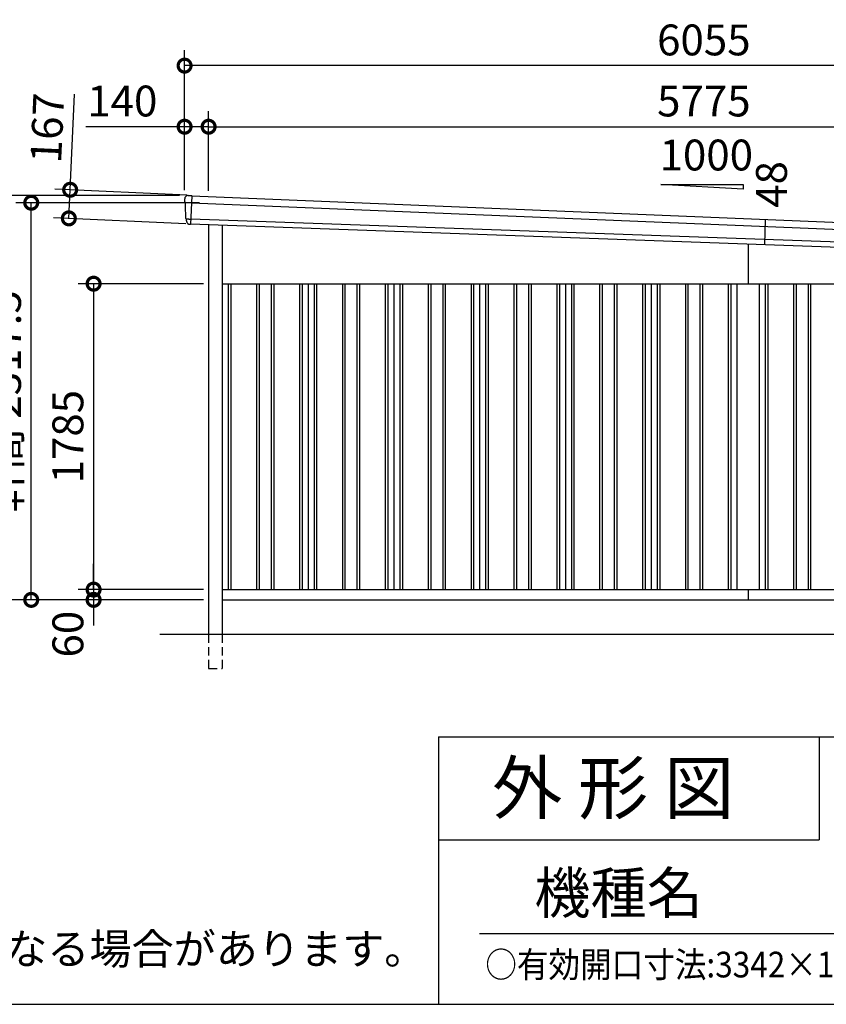
# Model space of a CAD drawing. Extents: x 0 to 24131, y -328 to 16658.
# Drawn here: x 15029 to 19732, y 0 to 5746 of the extents above; entities that cross this region are included whole.
import ezdxf

# ---------------------------------------------------------------- set-up
doc = ezdxf.new("R2010")
doc.units = 0
doc.header["$LTSCALE"] = 20
doc.header["$PDMODE"] = 3
doc.header["$PDSIZE"] = 2
doc.linetypes.add('HIDDEN', pattern=[0.375, 0.25, -0.125])
doc.layers.get('0').update_dxf_attribs({"linetype": 'CONTINUOUS'})
doc.layers.get('DEFPOINTS').update_dxf_attribs({"linetype": 'CONTINUOUS'})
for name, color, linetype in [('仕様書枠', 230, 'CONTINUOUS'), ('寸法', 4, 'CONTINUOUS'), ('文字', 7, 'CONTINUOUS'), ('破線', 2, 'HIDDEN'), ('細線', 5, 'CONTINUOUS'), ('部品', 7, 'CONTINUOUS'), ('部品1', 7, 'CONTINUOUS'), ('部品１', 7, 'CONTINUOUS'), ('Ｇ．Ｌ', 30, 'CONTINUOUS')]:
    doc.layers.add(name, color=color, linetype=linetype)
doc.styles.add('STYLE1', font='isocp.shx', dxfattribs={"bigfont": 'bigfont.shx'})
doc.styles.add('STYLE2', font='txt')
doc.dimstyles.new('INABA_S60G', dxfattribs={"dimscale": 60, "dimtxt": 3, "dimasz": 2.5, "dimexe": 1.5, "dimexo": 0.5, "dimgap": 1, "dimtad": 3, "dimdec": 1, "dimdsep": 46, "dimtxsty": 'STYLE1', "dimblk1": 'DOTSMALL', "dimblk2": 'DOTSMALL', "dimsah": 1, "dimcen": 0, "dimclrt": 7, "dimadec": 0, "dimazin": 0, "dimtfac": 1, "dimtdec": 4, "dimtix": 1, "dimtmove": 0, "dimatfit": 3, "dimldrblk": 'DOTSMALL', "dimfxl": 1, "dimtolj": 1, "dimtzin": 0, "dimarcsym": 0})

# ---------------------------------------------------------------- blocks, each defined once
blk = doc.blocks.new('_DOTSMALL')
at = {"color": 0, "linetype": 'ByBlock', "ltscale": 50, "const_width": 0.5}
blk.add_lwpolyline([(-0.0625, 0, 1), (0.0625, 0, 1)], format="xyb", close=True, dxfattribs=at)
blk = doc.blocks.new('*D49')
at = {"layer": 'DEFPOINTS', "color": 0, "ltscale": 50}
for p in [(21905.8, 5121), (16130.8, 4716.2), (21905.8, 4477.8)]:
    blk.add_point(p, dxfattribs=at)
at = {"layer": '寸法', "color": 0, "lineweight": -2, "ltscale": 50}
for p, q in [((16130.8, 4746.2), (16130.8, 5211)), ((21905.8, 4507.8), (21905.8, 5211)), ((16130.8, 5121), (21905.8, 5121))]:
    blk.add_line(p, q, dxfattribs=at)
at = {"layer": '寸法', "color": 0, "lineweight": -2, "ltscale": 50, "xscale": 150, "yscale": 150, "zscale": 150, "rotation": 180}
blk.add_blockref('_DOTSMALL', (16130.8, 5121), dxfattribs=at)
at = {"layer": '寸法', "color": 0, "lineweight": -2, "ltscale": 50, "xscale": 150, "yscale": 150, "zscale": 150}
blk.add_blockref('_DOTSMALL', (21905.8, 5121), dxfattribs=at)
at = {"layer": '寸法', "color": 7, "ltscale": 50, "insert": (19018.3, 5271), "char_height": 180, "attachment_point": 5, "style": 'STYLE1'}
blk.add_mtext('\\A1;5775', dxfattribs=at)
blk = doc.blocks.new('*D50')
at = {"layer": 'DEFPOINTS', "color": 0, "ltscale": 50}
for p in [(15990.8, 5477.4), (15990.8, 4720), (22045.8, 4468)]:
    blk.add_point(p, dxfattribs=at)
at = {"layer": '寸法', "color": 0, "lineweight": -2, "ltscale": 50}
for p, q in [((15990.8, 4750), (15990.8, 5567.4)), ((22045.8, 4498), (22045.8, 5567.4)), ((22045.8, 5477.4), (15990.8, 5477.4))]:
    blk.add_line(p, q, dxfattribs=at)
at = {"layer": '寸法', "color": 0, "lineweight": -2, "ltscale": 50, "xscale": 150, "yscale": 150, "zscale": 150, "rotation": 180}
blk.add_blockref('_DOTSMALL', (15990.8, 5477.4), dxfattribs=at)
at = {"layer": '寸法', "color": 0, "lineweight": -2, "ltscale": 50, "xscale": 150, "yscale": 150, "zscale": 150}
blk.add_blockref('_DOTSMALL', (22045.8, 5477.4), dxfattribs=at)
at = {"layer": '寸法', "color": 7, "ltscale": 50, "insert": (19018.3, 5627.4), "char_height": 180, "attachment_point": 5, "style": 'STYLE1'}
blk.add_mtext('\\A1;6055', dxfattribs=at)
blk = doc.blocks.new('*D3')
at = {"layer": 'DEFPOINTS', "color": 0, "ltscale": 50}
for p in [(16130.8, 4205), (15460.3, 2420), (16130.8, 2420)]:
    blk.add_point(p, dxfattribs=at)
at = {"layer": '寸法', "color": 0, "lineweight": -2, "ltscale": 50}
for p, q in [((16100.8, 4205), (15370.3, 4205)), ((15460.3, 4205), (15460.3, 2420)), ((16100.8, 2420), (15370.3, 2420))]:
    blk.add_line(p, q, dxfattribs=at)
at = {"layer": '寸法', "color": 0, "lineweight": -2, "ltscale": 50, "xscale": 150, "yscale": 150, "zscale": 150}
for p, rotation in [((15460.3, 4205), 90), ((15460.3, 2420), 270)]:
    blk.add_blockref('_DOTSMALL', p, dxfattribs=dict(at, rotation=rotation))
at = {"layer": '寸法', "color": 7, "ltscale": 50, "insert": (15310.3, 3312.5), "char_height": 180, "attachment_point": 5, "rotation": 90, "style": 'STYLE1'}
blk.add_mtext('\\A1;1785', dxfattribs=at)
blk = doc.blocks.new('*D4')
at = {"layer": 'DEFPOINTS', "color": 0, "ltscale": 50}
for p in [(15990.8, 4720), (14729.8, 2360), (16130.8, 2360)]:
    blk.add_point(p, dxfattribs=at)
at = {"layer": '寸法', "color": 0, "lineweight": -2, "ltscale": 50}
for p, q in [((15960.8, 4720), (14639.8, 4720)), ((14729.8, 4720), (14729.8, 2360)), ((16100.8, 2360), (14639.8, 2360))]:
    blk.add_line(p, q, dxfattribs=at)
at = {"layer": '寸法', "color": 0, "lineweight": -2, "ltscale": 50, "xscale": 150, "yscale": 150, "zscale": 150}
for p, rotation in [((14729.8, 4720), 90), ((14729.8, 2360), 270)]:
    blk.add_blockref('_DOTSMALL', p, dxfattribs=dict(at, rotation=rotation))
at = {"layer": '寸法', "color": 7, "ltscale": 50, "insert": (14579.8, 3540), "char_height": 180, "attachment_point": 5, "rotation": 90, "style": 'STYLE1'}
blk.add_mtext('\\A1;2360', dxfattribs=at)
blk = doc.blocks.new('*D5')
at = {"layer": 'DEFPOINTS', "color": 0, "ltscale": 50}
for p in [(15096.6, 4677.5), (16107.6, 4677.5), (16130.8, 2360)]:
    blk.add_point(p, dxfattribs=at)
at = {"layer": '寸法', "color": 0, "lineweight": -2, "ltscale": 50}
for p, q in [((16077.6, 4677.5), (15006.6, 4677.5)), ((15096.6, 2360), (15096.6, 4677.5)), ((16100.8, 2360), (15006.6, 2360))]:
    blk.add_line(p, q, dxfattribs=at)
at = {"layer": '寸法', "color": 0, "lineweight": -2, "ltscale": 50, "xscale": 150, "yscale": 150, "zscale": 150}
for p, rotation in [((15096.6, 4677.5), 90), ((15096.6, 2360), 270)]:
    blk.add_blockref('_DOTSMALL', p, dxfattribs=dict(at, rotation=rotation))
at = {"layer": '寸法', "color": 7, "ltscale": 50, "insert": (14946.6, 3518.8), "char_height": 180, "attachment_point": 5, "rotation": 90, "style": 'STYLE1'}
blk.add_mtext('\\A1;軒高 2317.5', dxfattribs=at)
blk = doc.blocks.new('*D6')
at = {"layer": 'DEFPOINTS', "color": 0, "ltscale": 50}
for p in [(16035.5, 4720.1), (15315.9, 4586.1), (16027.8, 4553.3)]:
    blk.add_point(p, dxfattribs=at)
at = {"layer": '寸法', "color": 0, "lineweight": -2, "ltscale": 50}
for p, q in [((15323.6, 4753), (15349.3, 5310.4)), ((16005.5, 4721.5), (15233.7, 4757.1)), ((15315.9, 4586.1), (15323.6, 4753)), ((15997.8, 4554.7), (15226, 4590.3))]:
    blk.add_line(p, q, dxfattribs=at)
at = {"layer": '寸法', "color": 0, "lineweight": -2, "ltscale": 50, "xscale": 150, "yscale": 150, "zscale": 150}
for p, rotation in [((15323.6, 4753), 87.35641500790007), ((15315.9, 4586.1), 267.3564150079001)]:
    blk.add_blockref('_DOTSMALL', p, dxfattribs=dict(at, rotation=rotation))
at = {"layer": '寸法', "color": 7, "ltscale": 50, "insert": (15190.1, 5113.5), "char_height": 180, "attachment_point": 5, "rotation": 87.35642, "style": 'STYLE1'}
blk.add_mtext('\\A1;167', dxfattribs=at)
blk = doc.blocks.new('*D7')
at = {"layer": 'DEFPOINTS', "color": 0, "ltscale": 50}
for p in [(16130.8, 2420), (15460.3, 2360), (16130.8, 2360)]:
    blk.add_point(p, dxfattribs=at)
at = {"layer": '寸法', "color": 0, "lineweight": -2, "ltscale": 50}
for p, q in [((15460.3, 2420), (15460.3, 2570)), ((16100.8, 2420), (15370.3, 2420)), ((15460.3, 2420), (15460.3, 2360)), ((16100.8, 2360), (15370.3, 2360)), ((15460.3, 2360), (15460.3, 2210))]:
    blk.add_line(p, q, dxfattribs=at)
at = {"layer": '寸法', "color": 0, "lineweight": -2, "ltscale": 50, "xscale": 150, "yscale": 150, "zscale": 150}
for p, rotation in [((15460.3, 2420), 270), ((15460.3, 2360), 90)]:
    blk.add_blockref('_DOTSMALL', p, dxfattribs=dict(at, rotation=rotation))
at = {"layer": '寸法', "color": 7, "ltscale": 50, "insert": (15310.3, 2160), "char_height": 180, "attachment_point": 5, "rotation": 90, "style": 'STYLE1'}
blk.add_mtext('\\A1;60', dxfattribs=at)
blk = doc.blocks.new('*D8')
at = {"layer": 'DEFPOINTS', "color": 0, "ltscale": 50}
for p in [(15990.8, 5121), (15990.8, 4720), (16130.8, 4716.2)]:
    blk.add_point(p, dxfattribs=at)
at = {"layer": '寸法', "color": 0, "lineweight": -2, "ltscale": 50}
for p, q in [((15990.8, 4750), (15990.8, 5211)), ((16130.8, 4746.2), (16130.8, 5211)), ((15990.8, 5121), (15414.7, 5121)), ((16130.8, 5121), (15990.8, 5121))]:
    blk.add_line(p, q, dxfattribs=at)
at = {"layer": '寸法', "color": 0, "lineweight": -2, "ltscale": 50, "xscale": 150, "yscale": 150, "zscale": 150, "rotation": 180}
blk.add_blockref('_DOTSMALL', (15990.8, 5121), dxfattribs=at)
at = {"layer": '寸法', "color": 0, "lineweight": -2, "ltscale": 50, "xscale": 150, "yscale": 150, "zscale": 150}
blk.add_blockref('_DOTSMALL', (16130.8, 5121), dxfattribs=at)
at = {"layer": '寸法', "color": 7, "ltscale": 50, "insert": (15627.7, 5271), "char_height": 180, "attachment_point": 5, "style": 'STYLE1'}
blk.add_mtext('\\A1;140', dxfattribs=at)

msp = doc.modelspace()

# ---------------------------------------------------------------- linework, layer by layer
at = {"layer": '仕様書枠', "ltscale": 50}
for p, q in [((17470.8, 1560), (17470.8, 0)), ((17470.8, 1560), (24130.8, 1560)), ((17470.8, 960), (19690.8, 960)), ((0, 0), (24130.8, 0))]:
    msp.add_line(p, q, dxfattribs=at)
at = {"layer": '仕様書枠', "linetype": 'Continuous', "ltscale": 50}
msp.add_line((19690.8, 1560), (19690.8, 960), dxfattribs=at)
at = {"layer": '文字', "color": 7, "ltscale": 50}
msp.add_line((17710.8, 414.07), (23950.8, 414.07), dxfattribs=at)
at = {"layer": '破線', "ltscale": 10}
for p, q in [((16130.81, 2160), (16130.81, 1960)), ((16210.81, 2160), (16210.81, 1960)), ((16130.81, 1960), (16210.81, 1960))]:
    msp.add_line(p, q, dxfattribs=at)
at = {"layer": '細線'}
for p, q in [((16033.15, 4718.15), (16025.87, 4551.71)), ((16030.61, 4676.35), (16015.51, 4677.01)), ((16015.32, 4582.51), (16026.49, 4582.02))]:
    msp.add_line(p, q, dxfattribs=at)
at = {"layer": '細線', "ltscale": 50}
for p, q in [((16030.61, 4676.35), (22001.03, 4431.36)), ((21998.36, 4369.42), (16026.49, 4582.02)), ((19376.52, 4580.96), (19371.24, 4432.29)), ((16245.81, 4205), (16245.81, 2420)), ((16260.81, 4205), (16260.81, 2420)), ((16410.81, 4205), (16410.81, 2420)), ((16425.81, 4205), (16425.81, 2420)), ((16495.81, 4205), (16495.81, 2420)), ((16510.81, 4205), (16510.81, 2420)), ((16660.81, 4205), (16660.81, 2420)), ((16675.81, 4205), (16675.81, 2420)), ((16745.81, 4205), (16745.81, 2420)), ((16760.81, 4205), (16760.81, 2420)), ((16910.81, 4205), (16910.81, 2420)), ((16925.81, 4205), (16925.81, 2420)), ((16995.81, 4205), (16995.81, 2420)), ((17010.81, 4205), (17010.81, 2420)), ((17160.81, 4205), (17160.81, 2420)), ((17175.81, 4205), (17175.81, 2420)), ((17245.81, 4205), (17245.81, 2420)), ((17260.81, 4205), (17260.81, 2420)), ((17410.81, 4205), (17410.81, 2420)), ((17425.81, 4205), (17425.81, 2420)), ((17495.81, 4205), (17495.81, 2420)), ((17510.81, 4205), (17510.81, 2420)), ((17660.81, 4205), (17660.81, 2420)), ((17675.81, 4205), (17675.81, 2420)), ((17745.81, 4205), (17745.81, 2420)), ((17760.81, 4205), (17760.81, 2420)), ((17910.81, 4205), (17910.81, 2420)), ((17925.81, 4205), (17925.81, 2420)), ((17995.81, 4205), (17995.81, 2420)), ((18010.81, 4205), (18010.81, 2420)), ((18160.81, 4205), (18160.81, 2420)), ((18175.81, 4205), (18175.81, 2420)), ((18245.81, 4205), (18245.81, 2420)), ((18260.81, 4205), (18260.81, 2420)), ((18410.81, 4205), (18410.81, 2420)), ((18425.81, 4205), (18425.81, 2420)), ((18495.81, 4205), (18495.81, 2420)), ((18510.81, 4205), (18510.81, 2420)), ((18660.81, 4205), (18660.81, 2420)), ((18675.81, 4205), (18675.81, 2420)), ((18745.81, 4205), (18745.81, 2420)), ((18760.81, 4205), (18760.81, 2420)), ((18910.81, 4205), (18910.81, 2420)), ((18925.81, 4205), (18925.81, 2420)), ((18995.81, 4205), (18995.81, 2420)), ((19010.81, 4205), (19010.81, 2420)), ((19160.81, 4205), (19160.81, 2420)), ((19175.81, 4205), (19175.81, 2420)), ((19375.81, 4205), (19375.81, 2420)), ((19390.81, 4205), (19390.81, 2420)), ((19540.81, 4205), (19540.81, 2420)), ((19555.81, 4205), (19555.81, 2420)), ((19625.81, 4205), (19625.81, 2420)), ((19640.81, 4205), (19640.81, 2420))]:
    msp.add_line(p, q, dxfattribs=at)
at = {"layer": '細線'}
for points, knots in [([(16015.4, 4677.02), (16013.94, 4677.08), (16012.5, 4677.14), (16010.38, 4677.24), (16009.68, 4677.27), (16008.64, 4677.32), (16008.29, 4677.34), (16007.61, 4677.37), (16007.27, 4677.38), (16005.6, 4677.45), (16004.34, 4677.51), (16002.54, 4677.59), (16001.96, 4677.61), (16000.84, 4677.66), (16000.3, 4677.69), (15998.75, 4677.76), (15997.83, 4677.8), (15996.63, 4677.85), (15996.26, 4677.86), (15995.58, 4677.89), (15995.26, 4677.91), (15994.43, 4677.94), (15994.02, 4677.96), (15993.59, 4677.97), (15993.48, 4677.98), (15993.34, 4677.98), (15993.3, 4677.98), (15993.3, 4677.98)], [0, 0, 0, 0, 0.125, 0.125, 0.1875, 0.1875, 0.21875, 0.21875, 0.25, 0.25, 0.375, 0.375, 0.4375, 0.4375, 0.5, 0.5, 0.625, 0.625, 0.6875, 0.6875, 0.75, 0.75, 0.875, 0.875, 0.9375, 0.9375, 1, 1, 1, 1]), ([(16000.67, 4583.15), (16000.67, 4583.15), (16000.67, 4583.15), (16000.68, 4583.15), (16000.69, 4583.15), (16000.71, 4583.14), (16000.73, 4583.14), (16000.8, 4583.14), (16000.88, 4583.13), (16001.07, 4583.12), (16001.19, 4583.12), (16001.47, 4583.1), (16001.63, 4583.1), (16002.19, 4583.07), (16002.64, 4583.05), (16003.44, 4583.01), (16003.72, 4583), (16004.34, 4582.97), (16004.66, 4582.96), (16005.67, 4582.92), (16006.4, 4582.88), (16007.6, 4582.83), (16008.01, 4582.81), (16008.85, 4582.78), (16009.28, 4582.76), (16010.6, 4582.71), (16011.51, 4582.67), (16012.93, 4582.61), (16013.4, 4582.59), (16014.12, 4582.56), (16014.36, 4582.55), (16014.72, 4582.53), (16014.84, 4582.53), (16015.08, 4582.52), (16015.2, 4582.51), (16015.32, 4582.51)], [0, 0, 0, 0, 0.015625, 0.015625, 0.03125, 0.03125, 0.0625, 0.0625, 0.125, 0.125, 0.1875, 0.1875, 0.25, 0.25, 0.375, 0.375, 0.4375, 0.4375, 0.5, 0.5, 0.625, 0.625, 0.6875, 0.6875, 0.75, 0.75, 0.875, 0.875, 0.9375, 0.9375, 0.96875, 0.96875, 0.984375, 0.984375, 1, 1, 1, 1])]:
    msp.add_open_spline(points, degree=3, knots=knots, dxfattribs=at)
msp.add_open_spline([(16015.51, 4677.01), (16015.47, 4677.01), (16015.44, 4677.01), (16015.4, 4677.02)], degree=3, dxfattribs=at)
at = {"layer": '部品', "ltscale": 50}
for p, q in [((16033.15, 4718.15), (22002.17, 4473.22)), ((21996.29, 4338.59), (16025.87, 4551.71))]:
    msp.add_line(p, q, dxfattribs=at)
at = {"layer": '部品1', "ltscale": 50}
for p, q in [((19247.19, 4757.25), (18767.19, 4784.63)), ((18767.19, 4784.63), (19247.19, 4784.63)), ((19247.19, 4784.63), (19247.19, 4757.25)), ((16130.81, 4547.96), (16130.81, 2160)), ((16210.81, 4545.11), (16210.81, 2160)), ((19275.81, 4435.7), (19275.81, 4205)), ((16210.81, 4205), (21905.81, 4205)), ((19340.81, 4205), (19340.81, 2420)), ((16210.81, 2420), (21905.81, 2420)), ((19275.81, 2420), (19275.81, 2360)), ((16210.81, 2360), (21905.81, 2360))]:
    msp.add_line(p, q, dxfattribs=at)
at = {"layer": '部品1'}
for p, q in [((16016.71, 4719.47), (16032.48, 4718.78)), ((15994.85, 4677.49), (15993.3, 4677.98)), ((16000.67, 4583.15), (15999.12, 4583.64)), ((16025.15, 4551.14), (16023.84, 4551.19))]:
    msp.add_line(p, q, dxfattribs=at)
for centre, radius, start, end in [((16011.39, 4699.68), 20, 87.495816, 180.495816), ((16032.45, 4718.08), 0.7, 5.709026, 87.495816), ((15994.06, 4680.37), 2.5, 180.496074, 252.495716), ((15994.06, 4680.37), 2.5, 180.495816, 252.495816), ((15994.1, 4675.11), 2.5, 0.515052, 72.495688), ((15999.87, 4586.02), 2.5, 180.495891, 252.495991), ((15999.87, 4586.02), 2.5, 180.495816, 252.495816), ((15999.92, 4580.76), 2.5, 0.50933, 72.495078)]:
    msp.add_arc(centre, radius, start, end, dxfattribs=at)
for points, knots in [([(16012.26, 4719.66), (16012.26, 4719.66), (16012.29, 4719.66), (16012.41, 4719.66), (16012.49, 4719.65), (16012.72, 4719.64), (16012.85, 4719.64), (16013.18, 4719.62), (16013.36, 4719.62), (16013.77, 4719.6), (16014, 4719.59), (16014.48, 4719.57), (16014.74, 4719.56), (16015.28, 4719.53), (16015.56, 4719.52), (16016.12, 4719.49), (16016.41, 4719.48), (16016.71, 4719.47)], [0, 0, 0, 0, 0.125, 0.125, 0.25, 0.25, 0.375, 0.375, 0.5, 0.5, 0.625, 0.625, 0.75, 0.75, 0.875, 0.875, 1, 1, 1, 1]), ([(16002.5, 4570.9), (16002.51, 4570.33), (16002.54, 4569.73), (16002.66, 4568.53), (16002.74, 4567.91), (16002.98, 4566.68), (16003.13, 4566.07), (16003.39, 4565.16), (16003.49, 4564.86), (16003.64, 4564.42), (16003.7, 4564.27), (16003.8, 4563.98), (16003.86, 4563.83), (16004.04, 4563.37), (16004.18, 4563.06), (16004.45, 4562.45), (16004.6, 4562.15), (16005.06, 4561.27), (16005.39, 4560.7), (16006.11, 4559.59), (16006.5, 4559.06), (16007.11, 4558.3), (16007.32, 4558.05), (16007.76, 4557.55), (16007.99, 4557.31), (16008.33, 4556.96), (16008.45, 4556.84), (16008.69, 4556.61), (16008.81, 4556.5), (16009.17, 4556.16), (16009.42, 4555.94), (16009.92, 4555.52), (16010.18, 4555.32), (16010.7, 4554.93), (16010.96, 4554.74), (16011.76, 4554.19), (16012.32, 4553.85), (16013.17, 4553.38), (16013.45, 4553.23), (16014.04, 4552.95), (16014.33, 4552.82), (16014.92, 4552.57), (16015.2, 4552.45), (16015.78, 4552.24), (16016.07, 4552.14), (16016.65, 4551.95), (16016.95, 4551.86), (16017.54, 4551.7), (16017.83, 4551.62), (16018.68, 4551.43), (16019.23, 4551.34), (16019.77, 4551.26)], [0, 0, 0, 0, 0.05899682, 0.05899682, 0.11799363, 0.11799363, 0.17699045, 0.17699045, 0.20648885, 0.20648885, 0.22123806, 0.22123806, 0.23598726, 0.23598726, 0.26824894, 0.26824894, 0.30051062, 0.30051062, 0.36503398, 0.36503398, 0.42955734, 0.42955734, 0.46181902, 0.46181902, 0.4940807, 0.4940807, 0.5104051, 0.5104051, 0.52672951, 0.52672951, 0.55937831, 0.55937831, 0.59202712, 0.59202712, 0.62467592, 0.62467592, 0.68997353, 0.68997353, 0.72262233, 0.72262233, 0.75527114, 0.75527114, 0.78586224, 0.78586224, 0.81645335, 0.81645335, 0.84704446, 0.84704446, 0.87763557, 0.87763557, 0.93435387, 0.93435387, 0.93435387, 0.93435387]), ([(16020.93, 4551.21), (16020.7, 4551.21), (16020.49, 4551.21), (16020.11, 4551.23), (16019.93, 4551.24), (16019.77, 4551.26)], [0, 0, 0, 0, 0.5, 0.5, 1, 1, 1, 1]), ([(16023.84, 4551.19), (16023.32, 4551.22), (16022.81, 4551.23), (16022.06, 4551.23), (16021.82, 4551.23), (16021.36, 4551.22), (16021.14, 4551.22), (16020.93, 4551.21)], [0, 0, 0, 0, 0.5, 0.5, 0.75, 0.75, 1, 1, 1, 1]), ([(16025.87, 4551.71), (16025.84, 4551.55), (16025.75, 4551.39), (16025.49, 4551.18), (16025.32, 4551.13), (16025.15, 4551.14)], [0, 0, 0, 0, 0.5, 0.5, 1, 1, 1, 1])]:
    msp.add_open_spline(points, degree=3, knots=knots, dxfattribs=at)
for points in [[(15991.56, 4680.34), (15991.5, 4686.73), (15991.45, 4693.12), (15991.39, 4699.51)], [(15993.3, 4677.98), (15993.3, 4677.98), (15993.3, 4677.98), (15993.3, 4677.98)], [(15996.6, 4675.13), (15996.6, 4675.13), (15996.6, 4675.13), (15996.6, 4675.13)], [(15997.37, 4586), (15997.12, 4615.69), (15996.86, 4645.43), (15996.6, 4675.13)], [(15999.12, 4583.64), (15999.12, 4583.64), (15999.12, 4583.64), (15999.12, 4583.64)], [(16002.5, 4570.9), (16002.48, 4574.2), (16002.45, 4577.49), (16002.42, 4580.79)], [(16002.42, 4580.79), (16002.42, 4580.79), (16002.42, 4580.79), (16002.42, 4580.79)]]:
    msp.add_open_spline(points, degree=3, dxfattribs=at)
at = {"layer": '部品１', "ltscale": 50}
for p, q in [((16710.81, 4205), (16710.81, 2420)), ((17210.81, 4205), (17210.81, 2420)), ((17710.81, 4205), (17710.81, 2420)), ((18210.81, 4205), (18210.81, 2420)), ((18710.81, 4205), (18710.81, 2420)), ((19210.81, 4205), (19210.81, 2420))]:
    msp.add_line(p, q, dxfattribs=at)
at = {"layer": 'Ｇ．Ｌ', "color": 30, "ltscale": 50}
msp.add_line((15845.81, 2160), (22205.81, 2160), dxfattribs=at)

# ---------------------------------------------------------------- texts
at = {"layer": '仕様書枠', "color": 7, "ltscale": 50, "style": 'STYLE2', "width": 0.9}
msp.add_text('○有効開口寸法:3342×1818(mm)', height=150, dxfattribs=at).set_placement((17744.11, 156.89))
at = {"layer": '文字', "ltscale": 50, "style": 'STYLE1'}
msp.add_text('1000', height=180, dxfattribs=at).set_placement((18760.08, 4865.91))
msp.add_text('48', height=180, rotation=90, dxfattribs=at).set_placement((19502.72, 4647.93))
at = {"layer": '文字', "color": 7, "ltscale": 50, "style": 'STYLE2'}
for s, height, p in [('外 形 図', 300, (17784.08, 1112.77)), ('機種名', 240, (18030.03, 529.98))]:
    msp.add_text(s, height=height, dxfattribs=at).set_placement(p)
at = {"layer": '部品1', "ltscale": 50, "insert": (8437.08, 413.18), "char_height": 180, "width": 9395.4204, "attachment_point": 1, "style": 'STYLE2'}
msp.add_mtext('※強度の関係上、連棟数に応じて間仕切壁･耐力壁が必要となる場合があります。', dxfattribs=at)

# ---------------------------------------------------------------- dimensions: what is measured, and where the dimension line sits
at = {"layer": '寸法', "ltscale": 50}
for base, p1, p2, picture, middle in [((15990.81, 5477.44), (22045.81, 4468), (15990.81, 4720), '*D50', (19018.31, 5627.44)), ((21905.81, 5121.01), (16130.81, 4716.19), (21905.81, 4477.82), '*D49', (19018.31, 5271.01))]:
    dim = msp.add_linear_dim(base=base, p1=p1, p2=p2, dimstyle='INABA_S60G', dxfattribs=at)
    dim.commit()
    dim.dimension.update_dxf_attribs({"geometry": picture, "text_midpoint": middle})
dim = msp.add_linear_dim(base=(15990.81, 5121.01), p1=(16130.81, 4716.19), p2=(15990.81, 4720), dimstyle='INABA_S60G', dxfattribs=at)
dim.commit()
dim.dimension.update_dxf_attribs({"geometry": '*D8', "text_midpoint": (15627.74, 5121.01), "dimtype": 160})
dim = msp.add_linear_dim(base=(15315.91, 4586.14), p1=(16035.46, 4720.1), p2=(16027.75, 4553.27), angle=87.356415, dimstyle='INABA_S60G', dxfattribs=at)
dim.commit()
dim.dimension.update_dxf_attribs({"geometry": '*D6', "text_midpoint": (15339.94, 5106.59), "dimtype": 160})
for base, p1, p2, picture, middle in [((14729.81, 2360), (15990.81, 4720), (16130.81, 2360), '*D4', (14579.79, 3540)), ((15460.25, 2420), (16130.81, 4205), (16130.81, 2420), '*D3', (15310.25, 3312.5))]:
    dim = msp.add_linear_dim(base=base, p1=p1, p2=p2, angle=90, dimstyle='INABA_S60G', dxfattribs=at)
    dim.commit()
    dim.dimension.update_dxf_attribs({"geometry": picture, "text_midpoint": middle})
dim = msp.add_linear_dim(base=(15096.61, 4677.5), p1=(16130.81, 2360), p2=(16107.62, 4677.5), angle=90, text='軒高 <>', dimstyle='INABA_S60G', dxfattribs=at)
dim.commit()
dim.dimension.update_dxf_attribs({"geometry": '*D5', "text_midpoint": (15096.61, 3518.75), "dimtype": 160})
dim = msp.add_linear_dim(base=(15460.25, 2360), p1=(16130.81, 2420), p2=(16130.81, 2360), angle=90, dimstyle='INABA_S60G', override={"dimtmove": 1}, dxfattribs=at)
dim.commit()
dim.dimension.update_dxf_attribs({"geometry": '*D7', "text_midpoint": (15460.25, 2160), "dimtype": 160})

doc.saveas('drawing.dxf')
